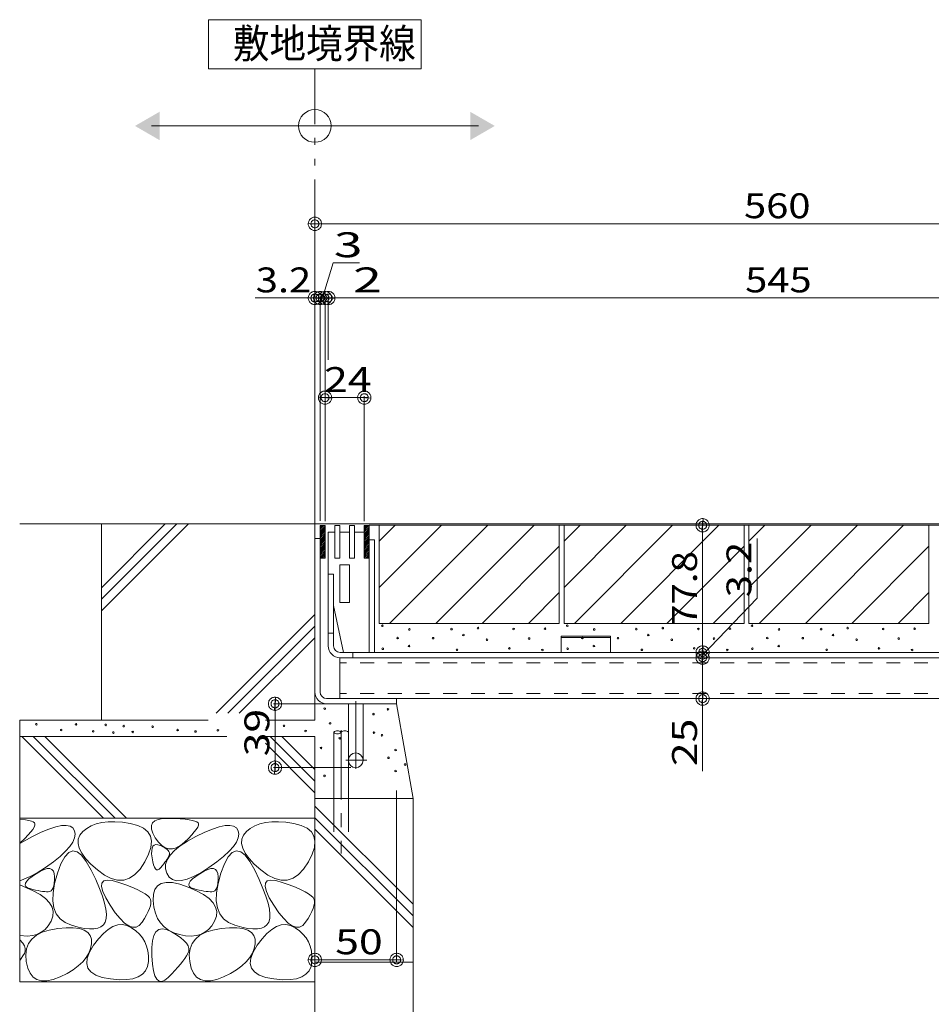
# Model space of a CAD drawing. Units: millimetres. Extents: x -1529 to 1954, y -1407 to 1313.
# Drawn here: x 407 to 964, y -922 to -320 of the extents above; entities that cross this region are included whole.
import ezdxf

# ---------------------------------------------------------------- set-up
doc = ezdxf.new("R2010")
doc.units = ezdxf.units.MM
doc.header["$LTSCALE"] = 10
for name, pattern in [('JWW_CENTER1', [6.773333, 4.233333, -0.846667, 0.846667, -0.846667]), ('JWW_DASHED1', [1.693333, 0.846667, -0.846667]), ('JWW_DASHED3', [3.386667, 2.54, -0.846667]), ('JWW_PHANTOM1', [6.773333, 3.386667, -0.846667, 0.423333, -0.846667, 0.423333, -0.846667])]:
    doc.linetypes.add(name, pattern=pattern)
for name, color, linetype in [('1-6ﾚｲﾔ', 7, 'Continuous'), ('4-0', 7, 'Continuous'), ('4-1', 7, 'Continuous'), ('4-2', 7, 'Continuous'), ('4-6', 7, 'Continuous'), ('4-7', 7, 'Continuous'), ('ハッチ', 7, 'Continuous'), ('躯体', 7, 'Continuous'), ('通り芯', 7, 'Continuous')]:
    doc.layers.add(name, color=color, linetype=linetype)
doc.styles.add('ＭＳ ゴシック', font='txt', dxfattribs={"height": 1})

# ---------------------------------------------------------------- blocks, each defined once
blk = doc.blocks.new('B-B断面図\u3000モルタル@@SfigorgFlag@@4')
at = {"layer": '躯体', "color": 7, "linetype": 'Continuous', "lineweight": 9}
for centre in [(1.516, 0.912), (4.101, 1.104), (0.377, 0.321), (4.933, 0.194)]:
    blk.add_circle(centre, 0.05, dxfattribs=at)
blk = doc.blocks.new('_DotSmall@@SfigorgFlag@@4')
at = {"layer": '1-6ﾚｲﾔ', "color": 7, "linetype": 'Continuous', "lineweight": 9}
for p, q in [((-0.0303, 0.0078), (-0.0314, 0.002)), ((-0.0314, 0.002), (-0.031, -0.0039)), ((0.0187, 0), (-0.0314, 0.002)), ((-0.0314, 0.002), (0.0187, 0)), ((-0.0291, 0.0115), (-0.0303, 0.0078)), ((-0.0274, 0.0151), (-0.0291, 0.0115)), ((-0.0253, 0.0184), (-0.0274, 0.0151)), ((-0.0228, 0.0214), (-0.0253, 0.0184)), ((-0.0199, 0.0241), (-0.0228, 0.0214)), ((-0.0167, 0.0264), (-0.0199, 0.0241)), ((-0.0187, 0), (-0.0186, 0.0023)), ((0.0314, -0.002), (-0.0187, 0)), ((-0.0187, 0), (-0.0187, 0)), ((-0.0186, -0.0023), (-0.0187, 0)), ((-0.0187, 0), (0.0314, -0.002)), ((-0.0186, 0.0023), (-0.0182, 0.0047)), ((-0.0182, 0.0047), (-0.0174, 0.0069)), ((-0.0174, 0.0069), (-0.0164, 0.009)), ((-0.0133, 0.0283), (-0.0167, 0.0264)), ((-0.0164, 0.009), (-0.0152, 0.011)), ((-0.0152, 0.011), (-0.0137, 0.0128)), ((-0.0137, 0.0128), (-0.012, 0.0144)), ((-0.0097, 0.0297), (-0.0133, 0.0283)), ((-0.012, 0.0144), (-0.01, 0.0158)), ((-0.01, 0.0158), (-0.008, 0.017)), ((-0.0059, 0.0307), (-0.0097, 0.0297)), ((-0.008, 0.017), (-0.0058, 0.0178)), ((-0.002, 0.0312), (-0.0059, 0.0307)), ((-0.0058, 0.0178), (-0.0035, 0.0184)), ((-0.0035, 0.0184), (-0.0012, 0.0187)), ((0.002, 0.0312), (-0.002, 0.0312)), ((-0.0012, 0.0187), (0.0012, 0.0187)), ((0.0012, 0.0187), (0.0035, 0.0184)), ((0.0059, 0.0307), (0.002, 0.0312)), ((0.0035, 0.0184), (0.0058, 0.0178)), ((0.0058, 0.0178), (0.008, 0.017)), ((0.0097, 0.0297), (0.0059, 0.0307)), ((0.008, 0.017), (0.01, 0.0158)), ((0.0133, 0.0283), (0.0097, 0.0297)), ((0.01, 0.0158), (0.012, 0.0144)), ((0.012, 0.0144), (0.0137, 0.0128)), ((0.0167, 0.0264), (0.0133, 0.0283)), ((0.0137, 0.0128), (0.0152, 0.011)), ((0.0152, 0.011), (0.0164, 0.009)), ((0.0164, 0.009), (0.0174, 0.0069)), ((0.0199, 0.0241), (0.0167, 0.0264)), ((0.0174, 0.0069), (0.0182, 0.0047)), ((0.0182, 0.0047), (0.0186, 0.0023)), ((0.0186, 0.0023), (0.0187, 0)), ((0.0228, 0.0214), (0.0199, 0.0241)), ((0.0253, 0.0184), (0.0228, 0.0214)), ((0.0274, 0.0151), (0.0253, 0.0184)), ((0.0291, 0.0115), (0.0274, 0.0151)), ((0.0303, 0.0078), (0.0291, 0.0115)), ((0.031, 0.0039), (0.0303, 0.0078)), ((0.0314, -0.002), (0.031, 0.0039)), ((-0.031, -0.0039), (-0.0303, -0.0078)), ((-0.0303, -0.0078), (-0.0291, -0.0115)), ((-0.0291, -0.0115), (-0.0274, -0.0151)), ((-0.0274, -0.0151), (-0.0253, -0.0184)), ((-0.0253, -0.0184), (-0.0228, -0.0214)), ((-0.0228, -0.0214), (-0.0199, -0.0241)), ((-0.0199, -0.0241), (-0.0167, -0.0264)), ((-0.0182, -0.0047), (-0.0186, -0.0023)), ((-0.0174, -0.0069), (-0.0182, -0.0047)), ((-0.0164, -0.009), (-0.0174, -0.0069)), ((-0.0167, -0.0264), (-0.0133, -0.0283)), ((-0.0152, -0.011), (-0.0164, -0.009)), ((-0.0137, -0.0128), (-0.0152, -0.011)), ((-0.012, -0.0144), (-0.0137, -0.0128)), ((-0.0133, -0.0283), (-0.0097, -0.0297)), ((-0.01, -0.0158), (-0.012, -0.0144)), ((-0.008, -0.017), (-0.01, -0.0158)), ((-0.0097, -0.0297), (-0.0059, -0.0307)), ((-0.0058, -0.0178), (-0.008, -0.017)), ((-0.0059, -0.0307), (-0.002, -0.0312)), ((-0.0035, -0.0184), (-0.0058, -0.0178)), ((-0.0012, -0.0187), (-0.0035, -0.0184)), ((-0.002, -0.0312), (0.002, -0.0312)), ((0.0012, -0.0187), (-0.0012, -0.0187)), ((0.0035, -0.0184), (0.0012, -0.0187)), ((0.002, -0.0312), (0.0059, -0.0307)), ((0.0058, -0.0178), (0.0035, -0.0184)), ((0.008, -0.017), (0.0058, -0.0178)), ((0.0059, -0.0307), (0.0097, -0.0297)), ((0.01, -0.0158), (0.008, -0.017)), ((0.0097, -0.0297), (0.0133, -0.0283)), ((0.012, -0.0144), (0.01, -0.0158)), ((0.0137, -0.0128), (0.012, -0.0144)), ((0.0133, -0.0283), (0.0167, -0.0264)), ((0.0152, -0.011), (0.0137, -0.0128)), ((0.0164, -0.009), (0.0152, -0.011)), ((0.0174, -0.0069), (0.0164, -0.009)), ((0.0167, -0.0264), (0.0199, -0.0241)), ((0.0182, -0.0047), (0.0174, -0.0069)), ((0.0186, -0.0023), (0.0182, -0.0047)), ((0.0187, 0), (0.0186, -0.0023)), ((0.0187, 0), (0.0187, 0)), ((0.0199, -0.0241), (0.0228, -0.0214)), ((0.0228, -0.0214), (0.0253, -0.0184)), ((0.0253, -0.0184), (0.0274, -0.0151)), ((0.0274, -0.0151), (0.0291, -0.0115)), ((0.0291, -0.0115), (0.0303, -0.0078)), ((0.0303, -0.0078), (0.0314, -0.002))]:
    blk.add_line(p, q, dxfattribs=at)
blk = doc.blocks.new('モルタル\u3000Ｔ-2@@SfigorgFlag@@4')
at = {"layer": '躯体', "color": 7, "linetype": 'Continuous', "lineweight": 9}
for centre in [(59.924, -72.67), (64.268, -72.375)]:
    blk.add_circle(centre, 0.05, dxfattribs=at)
blk = doc.blocks.new('モルタル止め\u3000B-B断面図@@SfigorgFlag@@4')
at = {"layer": '4-1', "color": 2, "linetype": 'Continuous', "lineweight": 5}
for p, q in [((-1.5, 0), (-1.5, 1)), ((-1.5, 1), (1.5, 1)), ((-1.5, 0.913), (1.5, 0.913)), ((1.5, 0), (1.5, 1))]:
    blk.add_line(p, q, dxfattribs=at)

msp = doc.modelspace()

# ---------------------------------------------------------------- linework, layer by layer
at = {"layer": '4-0', "color": 6, "linetype": 'Continuous', "lineweight": 5}
for p, q in [((598.66, -755.38), (598.66, -795.91)), ((607.66, -755.38), (607.66, -795.91))]:
    msp.add_line(p, q, dxfattribs=at)
at = {"layer": '4-0', "color": 6, "linetype": 'JWW_CENTER1', "lineweight": 5}
msp.add_line((603.16, -754.04), (603.16, -829.42), dxfattribs=at)
at = {"layer": '4-0', "color": 6, "linetype": 'JWW_DASHED3', "lineweight": 5}
for p, q in [((598.66, -795.91), (598.66, -816.26)), ((607.66, -795.91), (607.66, -816.26))]:
    msp.add_line(p, q, dxfattribs=at)
at = {"layer": '4-0', "color": 6, "linetype": 'Continuous', "lineweight": 5}
for centre, start, end in [((600.91, -757.41), 42.07146, 137.92854), ((600.91, -753.35), 222.07146, 317.92854), ((605.41, -757.41), 42.07146, 137.92854)]:
    msp.add_arc(centre, 3.03, start, end, dxfattribs=at)
at = {"layer": '4-1', "color": 2, "linetype": 'Continuous', "lineweight": 5}
for p, q in [((1140.36, -628.74), (620.36, -628.74)), ((620.36, -628.74), (620.36, -706.54)), ((623.56, -637.74), (620.36, -637.74)), ((623.56, -706.54), (623.56, -637.74)), ((595.36, -702.54), (595.36, -658.74)), ((598.56, -658.74), (595.36, -658.74)), ((598.56, -702.54), (598.56, -658.74)), ((598.56, -694.74), (595.36, -694.74)), ((602.56, -706.54), (1133.16, -706.54)), ((1133.16, -709.74), (602.56, -709.74)), ((610.36, -709.74), (610.36, -706.54))]:
    msp.add_line(p, q, dxfattribs=at)
for radius in [7.2, 4]:
    msp.add_arc((602.56, -702.54), radius, 180, 270, dxfattribs=at)
at = {"layer": '4-2', "color": 7, "linetype": 'Continuous', "lineweight": 5}
for p, q in [((587.16, -624.94), (587.16, -443.42)), ((587.16, -444.42), (1147.16, -444.42)), ((591.86, -489.76), (598.26, -468.26)), ((598.26, -468.26), (614.44, -468.26)), ((574.16, -489.76), (550.72, -489.76)), ((1143.96, -489.76), (574.16, -489.76)), ((590.36, -625.94), (590.36, -488.76)), ((593.36, -626.26), (593.36, -488.76)), ((595.36, -527.58), (595.36, -488.76)), ((593.36, -550.7), (617.36, -550.7)), ((617.36, -626.26), (617.36, -549.7)), ((824.25, -706.54), (824.25, -628.74)), ((827.25, -628.74), (825.25, -628.74)), ((857.53, -673.41), (857.53, -636.89)), ((824.25, -708.14), (857.53, -673.41)), ((820.76, -709.74), (825.25, -709.74)), ((821.19, -706.54), (825.25, -706.54)), ((824.25, -709.74), (824.25, -706.54)), ((824.25, -709.74), (824.25, -734.74)), ((827.25, -706.54), (825.25, -706.54)), ((827.25, -709.74), (825.25, -709.74)), ((604.66, -737.94), (561.77, -737.94)), ((562.77, -737.94), (562.77, -776.94)), ((824.25, -734.74), (824.25, -779.18)), ((827.25, -734.74), (825.25, -734.74)), ((609.16, -776.94), (561.77, -776.94)), ((587.16, -783.74), (587.16, -895.54)), ((637.16, -790.94), (637.16, -895.54)), ((647.16, -798.91), (647.16, -996.91)), ((587.16, -894.54), (637.16, -894.54))]:
    msp.add_line(p, q, dxfattribs=at)
at = {"layer": '4-2', "color": 3, "linetype": 'Continuous', "lineweight": 5}
for p, q in [((599.36, -628.94), (602.36, -628.94)), ((599.36, -628.94), (599.36, -648.94)), ((602.36, -628.94), (602.36, -648.94)), ((608.36, -628.94), (611.36, -628.94)), ((608.36, -628.94), (608.36, -648.94)), ((611.36, -628.94), (611.36, -648.94)), ((595.36, -658.74), (595.36, -632.94)), ((595.36, -632.94), (599.36, -632.94)), ((602.36, -632.94), (608.36, -632.94)), ((617.36, -632.94), (611.36, -632.94)), ((617.36, -632.94), (617.36, -648.94)), ((599.36, -648.94), (602.36, -648.94)), ((608.36, -648.94), (611.36, -648.94)), ((620.36, -648.94), (617.36, -648.94)), ((620.36, -648.94), (620.36, -706.54)), ((602.36, -652.94), (602.36, -675.94)), ((608.36, -652.94), (602.36, -652.94)), ((608.36, -675.94), (608.36, -652.94)), ((595.36, -658.74), (598.56, -658.74)), ((598.56, -658.74), (598.56, -677.74)), ((598.56, -677.74), (604.56, -706.54)), ((602.36, -675.94), (608.36, -675.94)), ((604.56, -706.54), (620.36, -706.54))]:
    msp.add_line(p, q, dxfattribs=at)
at = {"layer": '4-6', "color": 6, "linetype": 'Continuous', "lineweight": 5}
for p, q in [((593.36, -628.94), (590.36, -628.94)), ((590.36, -628.94), (590.36, -648.94)), ((590.36, -631.2), (592.62, -628.94)), ((590.36, -630.14), (591.56, -628.94)), ((590.36, -629.08), (590.5, -628.94)), ((590.36, -632.26), (593.36, -629.26)), ((590.36, -633.32), (593.36, -630.32)), ((590.36, -634.38), (593.36, -631.38)), ((593.36, -648.94), (593.36, -628.94)), ((620.36, -628.94), (617.36, -628.94)), ((617.36, -628.94), (617.36, -648.94)), ((617.36, -631.78), (620.2, -628.94)), ((617.36, -630.72), (619.14, -628.94)), ((617.36, -629.65), (618.08, -628.94)), ((617.36, -632.84), (620.36, -629.84)), ((617.36, -633.9), (620.36, -630.9)), ((617.36, -634.96), (620.36, -631.96)), ((620.36, -648.94), (620.36, -628.94)), ((590.36, -635.44), (593.36, -632.44)), ((590.36, -636.5), (593.36, -633.5)), ((590.36, -637.56), (593.36, -634.56)), ((590.36, -638.62), (593.36, -635.62)), ((590.36, -639.68), (593.36, -636.68)), ((590.36, -640.74), (593.36, -637.74)), ((617.36, -636.02), (620.36, -633.02)), ((617.36, -637.08), (620.36, -634.08)), ((617.36, -638.14), (620.36, -635.14)), ((617.36, -639.2), (620.36, -636.2)), ((617.36, -640.26), (620.36, -637.26)), ((590.36, -641.81), (593.36, -638.81)), ((590.36, -642.87), (593.36, -639.87)), ((590.36, -643.93), (593.36, -640.93)), ((590.36, -644.99), (593.36, -641.99)), ((590.36, -646.05), (593.36, -643.05)), ((590.36, -647.11), (593.36, -644.11)), ((617.36, -641.32), (620.36, -638.32)), ((617.36, -642.38), (620.36, -639.38)), ((617.36, -643.44), (620.36, -640.44)), ((617.36, -644.5), (620.36, -641.5)), ((617.36, -645.56), (620.36, -642.56)), ((617.36, -646.63), (620.36, -643.63)), ((590.36, -648.17), (593.36, -645.17)), ((590.36, -648.94), (593.36, -648.94)), ((590.65, -648.94), (593.36, -646.23)), ((591.71, -648.94), (593.36, -647.29)), ((592.77, -648.94), (593.36, -648.35)), ((617.36, -647.69), (620.36, -644.69)), ((617.36, -648.75), (620.36, -645.75)), ((617.36, -648.94), (620.36, -648.94)), ((618.23, -648.94), (620.36, -646.81)), ((619.29, -648.94), (620.36, -647.87)), ((620.35, -648.94), (620.36, -648.93))]:
    msp.add_line(p, q, dxfattribs=at)
at = {"layer": '4-7', "color": 6, "linetype": 'Continuous', "lineweight": 5}
for p, q in [((1131.36, -709.74), (602.36, -709.74)), ((602.36, -709.74), (602.36, -734.74)), ((1131.36, -734.74), (602.36, -734.74))]:
    msp.add_line(p, q, dxfattribs=at)
at = {"layer": '4-7', "color": 6, "linetype": 'JWW_DASHED1', "lineweight": 5}
for p, q in [((1131.36, -712.94), (602.36, -712.94)), ((1131.36, -731.54), (602.36, -731.54))]:
    msp.add_line(p, q, dxfattribs=at)
at = {"layer": 'ハッチ', "color": 4, "linetype": 'Continuous', "lineweight": 5}
for p, q in [((587.16, -627.94), (587.16, -730.74)), ((1147.16, -627.94), (587.16, -627.94)), ((590.36, -636.94), (587.16, -636.94)), ((590.36, -730.74), (590.36, -636.94)), ((594.36, -734.74), (637.16, -734.74)), ((594.36, -737.94), (637.16, -737.94)), ((607.66, -737.94), (607.66, -772.45)), ((616.66, -737.94), (616.66, -772.33)), ((637.16, -734.74), (637.16, -737.94))]:
    msp.add_line(p, q, dxfattribs=at)
at = {"layer": 'ハッチ', "color": 4, "linetype": 'JWW_CENTER1', "lineweight": 5}
for p, q in [((612.16, -736.29), (612.16, -777.73)), ((606.02, -772.44), (619.02, -772.44))]:
    msp.add_line(p, q, dxfattribs=at)
at = {"layer": 'ハッチ', "color": 4, "linetype": 'Continuous', "lineweight": 5}
msp.add_circle((612.16, -772.44), 4.5, dxfattribs=at)
for radius in [7.2, 4]:
    msp.add_arc((594.36, -730.74), radius, 180, 270, dxfattribs=at)
at = {"layer": '躯体', "color": 2, "linetype": 'Continuous', "lineweight": 5}
for p, q in [((587.16, -627.94), (406.66, -627.94)), ((495.66, -627.94), (456.66, -666.94)), ((502.74, -627.94), (456.66, -674.01)), ((509.81, -627.94), (456.66, -681.09)), ((456.66, -747.94), (456.66, -627.94)), ((587.16, -627.94), (587.16, -747.94)), ((626.56, -628.74), (736.56, -628.74)), ((626.56, -628.74), (626.56, -688.74)), ((626.56, -666.77), (664.59, -628.74)), ((626.56, -638.48), (636.3, -628.74)), ((632.87, -688.74), (692.87, -628.74)), ((661.16, -688.74), (721.16, -628.74)), ((736.56, -628.74), (736.56, -688.74)), ((739.56, -628.74), (849.56, -628.74)), ((739.56, -628.74), (739.56, -688.74)), ((739.56, -666.77), (777.59, -628.74)), ((739.56, -638.48), (749.3, -628.74)), ((745.87, -688.74), (805.87, -628.74)), ((774.16, -688.74), (834.16, -628.74)), ((849.56, -628.74), (849.56, -688.74)), ((852.56, -628.74), (962.56, -628.74)), ((852.56, -628.74), (852.56, -688.74)), ((852.56, -666.77), (890.59, -628.74)), ((852.56, -638.48), (862.3, -628.74)), ((858.87, -688.74), (918.87, -628.74)), ((887.16, -688.74), (947.16, -628.74)), ((962.56, -628.74), (962.56, -688.74)), ((736.56, -641.62), (689.44, -688.74)), ((849.56, -641.62), (802.44, -688.74)), ((962.56, -641.62), (915.44, -688.74)), ((736.56, -669.9), (717.73, -688.74)), ((849.56, -669.9), (830.73, -688.74)), ((962.56, -669.9), (943.73, -688.74)), ((587.16, -683.38), (526.79, -743.75)), ((587.16, -690.45), (533.87, -743.75)), ((626.56, -688.74), (736.56, -688.74)), ((739.56, -688.74), (849.56, -688.74)), ((852.56, -688.74), (962.56, -688.74)), ((587.16, -697.52), (540.94, -743.75)), ((647.16, -795.91), (637.16, -737.91)), ((406.66, -747.94), (406.66, -907.94)), ((521.95, -747.94), (406.66, -747.94)), ((587.16, -747.94), (556.87, -747.94)), ((533.27, -757.94), (406.66, -757.94)), ((407.88, -757.94), (457.88, -807.94)), ((414.95, -757.94), (464.95, -807.94)), ((422.03, -757.94), (472.03, -807.94)), ((587.16, -757.94), (556.87, -757.94)), ((559.85, -757.94), (587.16, -785.26)), ((566.92, -757.94), (587.16, -778.19)), ((587.16, -757.94), (587.16, -1138.15)), ((556.87, -762.03), (587.16, -792.33)), ((647.16, -795.91), (587.16, -795.91)), ((587.16, -800.53), (647.16, -860.53)), ((647.16, -895.91), (647.16, -795.91)), ((587.16, -807.94), (406.66, -807.94)), ((406.66, -808.45), (410.19, -808.88)), ((410.19, -808.88), (412.2, -809.24)), ((412.2, -809.24), (413.79, -809.65)), ((413.79, -809.65), (414.95, -810.12)), ((414.95, -810.12), (415.69, -810.64)), ((415.95, -812.21), (415.5, -813.34)), ((415.69, -810.64), (416.01, -811.31)), ((416.01, -811.31), (415.95, -812.21)), ((428.71, -813.14), (432.24, -812.39)), ((432.24, -812.39), (435.15, -812.26)), ((435.15, -812.26), (437.45, -812.74)), ((437.45, -812.74), (439.14, -813.84)), ((450.4, -812.54), (447.65, -814.12)), ((453.5, -811.34), (450.4, -812.54)), ((456.96, -810.53), (453.5, -811.34)), ((460.76, -810.11), (456.96, -810.53)), ((464.92, -810.07), (460.76, -810.11)), ((469.43, -810.41), (464.92, -810.07)), ((474.3, -811.14), (469.43, -810.41)), ((478.85, -812.32), (474.3, -811.14)), ((482.41, -814), (478.85, -812.32)), ((487.21, -812.44), (487.87, -810.76)), ((487.27, -814.53), (487.21, -812.44)), ((487.87, -810.76), (489.27, -809.47)), ((489.27, -809.47), (491.4, -808.59)), ((491.4, -808.59), (494.25, -808.1)), ((494.25, -808.1), (497.83, -808.01)), ((497.83, -808.01), (501.56, -808.14)), ((501.56, -808.14), (504.86, -808.33)), ((504.86, -808.33), (507.74, -808.58)), ((507.74, -808.58), (510.19, -808.88)), ((510.19, -808.88), (512.2, -809.24)), ((512.2, -809.24), (513.79, -809.65)), ((513.79, -809.65), (514.95, -810.12)), ((514.95, -810.12), (515.69, -810.64)), ((515.95, -812.21), (515.5, -813.34)), ((515.69, -810.64), (516.01, -811.31)), ((516.01, -811.31), (515.95, -812.21)), ((528.71, -813.14), (532.24, -812.39)), ((532.24, -812.39), (535.15, -812.26)), ((535.15, -812.26), (537.45, -812.74)), ((537.45, -812.74), (539.14, -813.84)), ((550.4, -812.54), (547.65, -814.12)), ((553.5, -811.34), (550.4, -812.54)), ((556.96, -810.53), (553.5, -811.34)), ((560.76, -810.11), (556.96, -810.53)), ((564.92, -810.07), (560.76, -810.11)), ((569.43, -810.41), (564.92, -810.07)), ((574.3, -811.14), (569.43, -810.41)), ((578.85, -812.32), (574.3, -811.14)), ((582.41, -814), (578.85, -812.32)), ((587.16, -807.6), (647.16, -867.6)), ((411.82, -818.15), (409.82, -820.22)), ((413.43, -816.31), (411.82, -818.15)), ((414.66, -814.71), (413.43, -816.31)), ((414.44, -819.11), (419.81, -816.5)), ((415.5, -813.34), (414.66, -814.71)), ((419.81, -816.5), (424.57, -814.52)), ((424.57, -814.52), (428.71, -813.14)), ((439.14, -813.84), (440.22, -815.56)), ((440.22, -815.56), (440.61, -817.68)), ((440.61, -817.68), (440.26, -820)), ((443.45, -818.34), (442.48, -820.79)), ((445.26, -816.09), (443.45, -818.34)), ((447.65, -814.12), (445.26, -816.09)), ((485, -816.18), (482.41, -814)), ((486.6, -818.86), (485, -816.18)), ((487.22, -822.04), (486.6, -818.86)), ((488.06, -817.01), (487.27, -814.53)), ((489.57, -819.89), (488.06, -817.01)), ((511.82, -818.15), (509.82, -820.22)), ((513.43, -816.31), (511.82, -818.15)), ((514.66, -814.71), (513.43, -816.31)), ((514.44, -819.11), (519.81, -816.5)), ((515.5, -813.34), (514.66, -814.71)), ((519.81, -816.5), (524.57, -814.52)), ((524.57, -814.52), (528.71, -813.14)), ((539.14, -813.84), (540.22, -815.56)), ((540.22, -815.56), (540.61, -817.68)), ((540.61, -817.68), (540.26, -820)), ((543.45, -818.34), (542.48, -820.79)), ((545.26, -816.09), (543.45, -818.34)), ((547.65, -814.12), (545.26, -816.09)), ((585, -816.18), (582.41, -814)), ((586.6, -818.86), (585, -816.18)), ((587.22, -822.04), (586.6, -818.86)), ((587.16, -814.67), (647.16, -874.67)), ((406.66, -823.41), (414.44, -819.11)), ((409.82, -820.22), (406.66, -823.26)), ((439.15, -822.52), (437.3, -825.23)), ((440.26, -820), (439.15, -822.52)), ((442.48, -820.79), (442.34, -823.44)), ((442.34, -823.44), (443.04, -826.28)), ((486.85, -825.73), (487.22, -822.04)), ((488.15, -825.05), (488.93, -824.32)), ((488.93, -824.32), (489.95, -824.01)), ((491.5, -822.62), (489.57, -819.89)), ((489.95, -824.01), (491.22, -824.12)), ((491.22, -824.12), (492.74, -824.65)), ((493.51, -824.67), (491.5, -822.62)), ((492.74, -824.65), (494.26, -825.39)), ((495.61, -826.03), (493.51, -824.67)), ((501.29, -827.74), (504.81, -824.89)), ((504.89, -824.6), (502.44, -825.98)), ((504.81, -824.89), (509.2, -822.01)), ((507.43, -822.52), (504.89, -824.6)), ((509.82, -820.22), (507.43, -822.52)), ((509.2, -822.01), (514.44, -819.11)), ((539.15, -822.52), (537.3, -825.23)), ((540.26, -820), (539.15, -822.52)), ((542.48, -820.79), (542.34, -823.44)), ((542.34, -823.44), (543.04, -826.28)), ((586.85, -825.73), (587.22, -822.04)), ((434.7, -828.14), (431.35, -831.24)), ((436.64, -828.95), (434.22, -831.58)), ((437.3, -825.23), (434.7, -828.14)), ((439.17, -827.91), (436.64, -828.95)), ((441.8, -828.46), (439.17, -827.91)), ((444.54, -830.6), (441.8, -828.46)), ((443.04, -826.28), (444.56, -829.31)), ((447.39, -834.32), (444.54, -830.6)), ((444.56, -829.31), (446.92, -832.53)), ((483.18, -834.61), (485.51, -829.92)), ((485.51, -829.92), (486.85, -825.73)), ((487.35, -829.77), (487.37, -827.78)), ((487.58, -832.18), (487.35, -829.77)), ((487.37, -827.78), (487.63, -826.21)), ((487.63, -826.21), (488.15, -825.05)), ((494.26, -825.39), (495.54, -826.13)), ((495.54, -826.13), (496.58, -826.87)), ((497.8, -826.7), (495.61, -826.03)), ((496.58, -826.87), (497.37, -827.61)), ((496.84, -833.35), (498.64, -830.56)), ((497.37, -827.61), (497.91, -828.35)), ((498.07, -830.56), (497.72, -831.32)), ((500.08, -826.69), (497.8, -826.7)), ((497.91, -828.35), (498.21, -829.08)), ((498.26, -829.82), (498.07, -830.56)), ((498.21, -829.08), (498.26, -829.82)), ((498.64, -830.56), (501.29, -827.74)), ((502.44, -825.98), (500.08, -826.69)), ((534.7, -828.14), (531.35, -831.24)), ((536.64, -828.95), (534.22, -831.58)), ((537.3, -825.23), (534.7, -828.14)), ((539.17, -827.91), (536.64, -828.95)), ((541.8, -828.46), (539.17, -827.91)), ((544.54, -830.6), (541.8, -828.46)), ((543.04, -826.28), (544.56, -829.31)), ((547.39, -834.32), (544.54, -830.6)), ((544.56, -829.31), (546.92, -832.53)), ((583.18, -834.61), (585.51, -829.92)), ((585.51, -829.92), (586.85, -825.73)), ((427.25, -834.53), (422.41, -838.02)), ((431.35, -831.24), (427.25, -834.53)), ((431.91, -835.8), (429.71, -841.61)), ((434.22, -831.58), (431.91, -835.8)), ((446.92, -832.53), (450.11, -835.95)), ((450.35, -839.64), (447.39, -834.32)), ((450.11, -835.95), (454.14, -839.56)), ((480.26, -839.02), (483.18, -834.61)), ((487.97, -834.56), (487.58, -832.18)), ((488.45, -836.48), (487.97, -834.56)), ((489, -837.92), (488.45, -836.48)), ((493.85, -836.96), (492.91, -838.08)), ((494.7, -835.89), (493.85, -836.96)), ((495.47, -834.87), (494.7, -835.89)), ((496.15, -833.91), (495.47, -834.87)), ((495.84, -838.86), (495.91, -836.12)), ((495.91, -836.12), (496.84, -833.35)), ((496.76, -832.99), (496.15, -833.91)), ((497.28, -832.13), (496.76, -832.99)), ((497.72, -831.32), (497.28, -832.13)), ((527.25, -834.53), (522.41, -838.02)), ((531.35, -831.24), (527.25, -834.53)), ((531.91, -835.8), (529.71, -841.61)), ((534.22, -831.58), (531.91, -835.8)), ((546.92, -832.53), (550.11, -835.95)), ((550.35, -839.64), (547.39, -834.32)), ((550.11, -835.95), (554.14, -839.56)), ((580.26, -839.02), (583.18, -834.61)), ((417.44, -841.22), (412.97, -843.63)), ((414.27, -843.52), (416.76, -841.82)), ((416.76, -841.82), (419.37, -840.28)), ((422.41, -838.02), (417.44, -841.22)), ((419.37, -840.28), (421.63, -839.25)), ((421.63, -839.25), (423.56, -838.73)), ((423.56, -838.73), (425.13, -838.71)), ((425.13, -838.71), (426.37, -839.19)), ((426.37, -839.19), (427.26, -840.19)), ((427.26, -840.19), (427.81, -841.68)), ((427.81, -841.68), (428.01, -843.69)), ((429.71, -841.61), (427.97, -847.88)), ((453.12, -845.48), (450.35, -839.64)), ((454.14, -839.56), (458.48, -842.73)), ((458.48, -842.73), (462.61, -844.81)), ((473.81, -844.58), (477.13, -842.34)), ((477.13, -842.34), (480.26, -839.02)), ((489.63, -838.89), (489, -837.92)), ((490.33, -839.4), (489.63, -838.89)), ((491.11, -839.43), (490.33, -839.4)), ((491.97, -838.99), (491.11, -839.43)), ((492.91, -838.08), (491.97, -838.99)), ((496.63, -841.57), (495.84, -838.86)), ((498.11, -843.88), (496.63, -841.57)), ((517.44, -841.22), (512.97, -843.63)), ((514.27, -843.52), (516.76, -841.82)), ((516.76, -841.82), (519.37, -840.28)), ((522.41, -838.02), (517.44, -841.22)), ((519.37, -840.28), (521.63, -839.25)), ((521.63, -839.25), (523.56, -838.73)), ((523.56, -838.73), (525.13, -838.71)), ((525.13, -838.71), (526.37, -839.19)), ((526.37, -839.19), (527.26, -840.19)), ((527.26, -840.19), (527.81, -841.68)), ((527.81, -841.68), (528.01, -843.69)), ((529.71, -841.61), (527.97, -847.88)), ((553.12, -845.48), (550.35, -839.64)), ((554.14, -839.56), (558.48, -842.73)), ((558.48, -842.73), (562.61, -844.81)), ((573.81, -844.58), (577.13, -842.34)), ((577.13, -842.34), (580.26, -839.02)), ((412.97, -843.63), (406.66, -846.2)), ((406.66, -848.73), (414.87, -852.31)), ((410.04, -848.75), (410.23, -847.68)), ((410.41, -849.65), (410.04, -848.75)), ((410.23, -847.68), (411, -846.46)), ((411, -846.46), (412.35, -845.07)), ((412.35, -845.07), (414.27, -843.52)), ((427.97, -847.88), (427.03, -853.49)), ((427.82, -847.65), (427.53, -849.21)), ((427.98, -845.81), (427.82, -847.65)), ((428.01, -843.69), (427.98, -845.81)), ((455.41, -850.79), (453.12, -845.48)), ((456.73, -849.76), (456.89, -847.6)), ((456.89, -847.6), (458.03, -846.27)), ((458.03, -846.27), (460.13, -845.76)), ((460.13, -845.76), (463.2, -846.07)), ((462.61, -844.81), (466.55, -845.82)), ((463.2, -846.07), (467.23, -847.19)), ((466.55, -845.82), (470.28, -845.74)), ((467.23, -847.19), (471.49, -848.7)), ((470.28, -845.74), (473.81, -844.58)), ((471.49, -848.7), (475.22, -850.15)), ((490.91, -849.18), (493.22, -847.76)), ((493.22, -847.76), (496.26, -847.13)), ((496.26, -847.13), (500.03, -847.31)), ((500.08, -845.4), (498.11, -843.88)), ((500.03, -847.31), (504.52, -848.29)), ((502.55, -846.14), (500.08, -845.4)), ((505.52, -846.09), (502.55, -846.14)), ((504.52, -848.29), (509.74, -850.07)), ((509, -845.25), (505.52, -846.09)), ((512.97, -843.63), (509, -845.25)), ((510.04, -848.75), (510.23, -847.68)), ((510.41, -849.65), (510.04, -848.75)), ((510.23, -847.68), (511, -846.46)), ((511, -846.46), (512.35, -845.07)), ((512.35, -845.07), (514.27, -843.52)), ((527.97, -847.88), (527.03, -853.49)), ((527.82, -847.65), (527.53, -849.21)), ((527.98, -845.81), (527.82, -847.65)), ((528.01, -843.69), (527.98, -845.81)), ((555.41, -850.79), (553.12, -845.48)), ((556.73, -849.76), (556.89, -847.6)), ((556.89, -847.6), (558.03, -846.27)), ((558.03, -846.27), (560.13, -845.76)), ((560.13, -845.76), (563.2, -846.07)), ((562.61, -844.81), (566.55, -845.82)), ((563.2, -846.07), (567.23, -847.19)), ((566.55, -845.82), (570.28, -845.74)), ((567.23, -847.19), (571.49, -848.7)), ((570.28, -845.74), (573.81, -844.58)), ((571.49, -848.7), (575.22, -850.15)), ((411.37, -850.39), (410.41, -849.65)), ((412.89, -850.98), (411.37, -850.39)), ((414.65, -851.44), (412.89, -850.98)), ((416.31, -851.84), (414.65, -851.44)), ((414.87, -852.31), (419.11, -854.65)), ((417.87, -852.18), (416.31, -851.84)), ((419.33, -852.45), (417.87, -852.18)), ((419.11, -854.65), (422.46, -857.09)), ((420.68, -852.65), (419.33, -852.45)), ((421.94, -852.78), (420.68, -852.65)), ((423.09, -852.85), (421.94, -852.78)), ((424.14, -852.85), (423.09, -852.85)), ((425.08, -852.68), (424.14, -852.85)), ((425.88, -852.23), (425.08, -852.68)), ((426.56, -851.5), (425.88, -852.23)), ((427.11, -850.49), (426.56, -851.5)), ((427.03, -853.49), (426.89, -858.45)), ((427.53, -849.21), (427.11, -850.49)), ((457.21, -855.56), (455.41, -850.79)), ((457.53, -852.73), (456.73, -849.76)), ((459.29, -856.52), (457.53, -852.73)), ((475.22, -850.15), (478.44, -851.54)), ((478.44, -851.54), (481.13, -852.86)), ((481.13, -852.86), (483.3, -854.13)), ((483.3, -854.13), (484.95, -855.34)), ((488.33, -858.28), (488.46, -854.44)), ((488.46, -854.44), (489.32, -851.41)), ((489.32, -851.41), (490.91, -849.18)), ((509.74, -850.07), (514.87, -852.31)), ((511.37, -850.39), (510.41, -849.65)), ((512.89, -850.98), (511.37, -850.39)), ((514.65, -851.44), (512.89, -850.98)), ((516.31, -851.84), (514.65, -851.44)), ((514.87, -852.31), (519.11, -854.65)), ((517.87, -852.18), (516.31, -851.84)), ((519.33, -852.45), (517.87, -852.18)), ((519.11, -854.65), (522.46, -857.09)), ((520.68, -852.65), (519.33, -852.45)), ((521.94, -852.78), (520.68, -852.65)), ((523.09, -852.85), (521.94, -852.78)), ((524.14, -852.85), (523.09, -852.85)), ((525.08, -852.68), (524.14, -852.85)), ((525.88, -852.23), (525.08, -852.68)), ((526.56, -851.5), (525.88, -852.23)), ((527.11, -850.49), (526.56, -851.5)), ((527.03, -853.49), (526.89, -858.45)), ((527.53, -849.21), (527.11, -850.49)), ((557.21, -855.56), (555.41, -850.79)), ((557.53, -852.73), (556.73, -849.76)), ((559.29, -856.52), (557.53, -852.73)), ((575.22, -850.15), (578.44, -851.54)), ((578.44, -851.54), (581.13, -852.86)), ((581.13, -852.86), (583.3, -854.13)), ((583.3, -854.13), (584.95, -855.34)), ((422.46, -857.09), (424.92, -859.64)), ((424.92, -859.64), (426.48, -862.28)), ((426.89, -858.45), (427.56, -862.75)), ((458.52, -859.8), (457.21, -855.56)), ((459.36, -863.5), (458.52, -859.8)), ((462.03, -861.13), (459.29, -856.52)), ((484.95, -855.34), (486.08, -856.48)), ((486.08, -856.48), (486.69, -857.57)), ((486.88, -860.03), (486.61, -861.52)), ((486.69, -857.57), (486.91, -858.72)), ((486.91, -858.72), (486.88, -860.03)), ((488.78, -862.31), (488.33, -858.28)), ((522.46, -857.09), (524.92, -859.64)), ((524.92, -859.64), (526.48, -862.28)), ((526.89, -858.45), (527.56, -862.75)), ((558.52, -859.8), (557.21, -855.56)), ((559.36, -863.5), (558.52, -859.8)), ((562.03, -861.13), (559.29, -856.52)), ((584.95, -855.34), (586.08, -856.48)), ((586.08, -856.48), (586.69, -857.57)), ((586.88, -860.03), (586.61, -861.52)), ((586.69, -857.57), (586.91, -858.72)), ((586.91, -858.72), (586.88, -860.03)), ((426.48, -862.28), (427.15, -865.04)), ((427.15, -865.04), (426.93, -867.89)), ((427.56, -862.75), (429.04, -866.39)), ((429.04, -866.39), (431.32, -869.38)), ((459.7, -866.67), (459.36, -863.5)), ((459.57, -869.31), (459.7, -866.67)), ((465.14, -865.69), (462.03, -861.13)), ((468.07, -869.31), (465.14, -865.69)), ((484.28, -867), (483.01, -869.17)), ((485.31, -865), (484.28, -867)), ((486.08, -863.17), (485.31, -865)), ((486.61, -861.52), (486.08, -863.17)), ((489.68, -865.93), (488.78, -862.31)), ((491.02, -869.14), (489.68, -865.93)), ((526.48, -862.28), (527.15, -865.04)), ((527.15, -865.04), (526.93, -867.89)), ((527.56, -862.75), (529.04, -866.39)), ((529.04, -866.39), (531.32, -869.38)), ((559.7, -866.67), (559.36, -863.5)), ((559.57, -869.31), (559.7, -866.67)), ((565.14, -865.69), (562.03, -861.13)), ((568.07, -869.31), (565.14, -865.69)), ((584.28, -867), (583.01, -869.17)), ((585.31, -865), (584.28, -867)), ((586.08, -863.17), (585.31, -865)), ((586.61, -861.52), (586.08, -863.17)), ((425.82, -870.86), (424.12, -873.62)), ((426.93, -867.89), (425.82, -870.86)), ((431.32, -869.38), (434.41, -871.71)), ((434.41, -871.71), (438.3, -873.38)), ((456.36, -874.29), (457.87, -873.05)), ((457.87, -873.05), (458.94, -871.41)), ((458.94, -871.41), (459.57, -869.31)), ((466.58, -873.18), (469.44, -872.98)), ((470.79, -872.01), (468.07, -869.31)), ((469.44, -872.98), (472.27, -873.55)), ((473.32, -873.77), (470.79, -872.01)), ((481.48, -871.51), (479.74, -873.47)), ((483.01, -869.17), (481.48, -871.51)), ((492.8, -871.95), (491.02, -869.14)), ((495.04, -874.34), (492.8, -871.95)), ((525.82, -870.86), (524.12, -873.62)), ((526.93, -867.89), (525.82, -870.86)), ((531.32, -869.38), (534.41, -871.71)), ((534.41, -871.71), (538.3, -873.38)), ((556.36, -874.29), (557.87, -873.05)), ((557.87, -873.05), (558.94, -871.41)), ((558.94, -871.41), (559.57, -869.31)), ((566.58, -873.18), (569.44, -872.98)), ((570.79, -872.01), (568.07, -869.31)), ((569.44, -872.98), (572.27, -873.55)), ((573.32, -873.77), (570.79, -872.01)), ((581.48, -871.51), (579.74, -873.47)), ((583.01, -869.17), (581.48, -871.51)), ((417.34, -878.93), (414.53, -879.71)), ((416.87, -879.51), (420.44, -877.68)), ((419.88, -877.66), (417.34, -878.93)), ((422.14, -875.89), (419.88, -877.66)), ((420.44, -877.68), (424.78, -876.31)), ((424.12, -873.62), (422.14, -875.89)), ((424.78, -876.31), (429.9, -875.39)), ((429.9, -875.39), (435.04, -874.94)), ((435.04, -874.94), (439.45, -874.95)), ((438.3, -873.38), (442.39, -874.53)), ((439.45, -874.95), (443.13, -875.42)), ((442.39, -874.53), (446.04, -875.28)), ((443.13, -875.42), (446.09, -876.35)), ((446.04, -875.28), (449.26, -875.63)), ((446.09, -876.35), (448.31, -877.74)), ((448.31, -877.74), (449.81, -879.6)), ((449.26, -875.63), (452.06, -875.58)), ((452.06, -875.58), (454.42, -875.13)), ((454.42, -875.13), (456.36, -874.29)), ((454.88, -881.62), (457.85, -878.36)), ((457.85, -878.36), (460.79, -875.87)), ((460.79, -875.87), (463.7, -874.14)), ((463.7, -874.14), (466.58, -873.18)), ((472.27, -873.55), (475.06, -874.89)), ((475.66, -874.6), (473.32, -873.77)), ((475.06, -874.89), (477.66, -876.71)), ((477.79, -874.5), (475.66, -874.6)), ((477.66, -876.71), (479.88, -878.75)), ((479.74, -873.47), (477.79, -874.5)), ((479.88, -878.75), (481.73, -880.99)), ((488.66, -879.68), (489.95, -877.38)), ((489.95, -877.38), (491.68, -876.01)), ((491.68, -876.01), (493.86, -875.55)), ((493.86, -875.55), (496.47, -876.01)), ((497.72, -876.32), (495.04, -874.34)), ((496.47, -876.01), (499.54, -877.38)), ((500.84, -877.9), (497.72, -876.32)), ((499.54, -877.38), (502.57, -879.2)), ((504.41, -879.06), (500.84, -877.9)), ((508.06, -879.77), (504.41, -879.06)), ((517.34, -878.93), (514.53, -879.71)), ((516.87, -879.51), (520.44, -877.68)), ((519.88, -877.66), (517.34, -878.93)), ((522.14, -875.89), (519.88, -877.66)), ((520.44, -877.68), (524.78, -876.31)), ((524.12, -873.62), (522.14, -875.89)), ((524.78, -876.31), (529.9, -875.39)), ((529.9, -875.39), (535.04, -874.94)), ((535.04, -874.94), (539.45, -874.95)), ((538.3, -873.38), (542.39, -874.53)), ((539.45, -874.95), (543.13, -875.42)), ((542.39, -874.53), (546.04, -875.28)), ((543.13, -875.42), (546.09, -876.35)), ((546.04, -875.28), (549.26, -875.63)), ((546.09, -876.35), (548.31, -877.74)), ((548.31, -877.74), (549.81, -879.6)), ((549.26, -875.63), (552.06, -875.58)), ((552.06, -875.58), (554.42, -875.13)), ((554.42, -875.13), (556.36, -874.29)), ((554.88, -881.62), (557.85, -878.36)), ((557.85, -878.36), (560.79, -875.87)), ((560.79, -875.87), (563.7, -874.14)), ((563.7, -874.14), (566.58, -873.18)), ((572.27, -873.55), (575.06, -874.89)), ((575.66, -874.6), (573.32, -873.77)), ((575.06, -874.89), (577.66, -876.71)), ((577.79, -874.5), (575.66, -874.6)), ((577.66, -876.71), (579.88, -878.75)), ((579.74, -873.47), (577.79, -874.5)), ((579.88, -878.75), (581.73, -880.99)), ((411.43, -879.99), (406.66, -879.69)), ((406.66, -882.2), (408.6, -884.36)), ((408.6, -884.36), (409.6, -885.99)), ((410.81, -887.77), (412.06, -884.56)), ((414.53, -879.71), (411.43, -879.99)), ((412.06, -884.56), (414.08, -881.8)), ((414.08, -881.8), (416.87, -879.51)), ((449.81, -879.6), (450.58, -881.92)), ((450.62, -884.69), (450.04, -887.64)), ((450.58, -881.92), (450.62, -884.69)), ((451.88, -885.64), (454.88, -881.62)), ((481.73, -880.99), (483.2, -883.46)), ((483.2, -883.46), (484.3, -886.13)), ((487.42, -887.02), (487.82, -882.89)), ((487.82, -882.89), (488.66, -879.68)), ((502.57, -879.2), (505.09, -880.96)), ((505.09, -880.96), (507.1, -882.68)), ((507.1, -882.68), (508.6, -884.36)), ((511.43, -879.99), (508.06, -879.77)), ((508.6, -884.36), (509.6, -885.99)), ((510.81, -887.77), (512.06, -884.56)), ((514.53, -879.71), (511.43, -879.99)), ((512.06, -884.56), (514.08, -881.8)), ((514.08, -881.8), (516.87, -879.51)), ((549.81, -879.6), (550.58, -881.92)), ((550.62, -884.69), (550.04, -887.64)), ((550.58, -881.92), (550.62, -884.69)), ((551.88, -885.64), (554.88, -881.62)), ((581.73, -880.99), (583.2, -883.46)), ((583.2, -883.46), (584.3, -886.13)), ((409.53, -890.6), (408.66, -892.12)), ((410.06, -889.11), (409.53, -890.6)), ((409.6, -885.99), (410.09, -887.57)), ((410.09, -887.57), (410.06, -889.11)), ((410.34, -891.44), (410.81, -887.77)), ((448.94, -890.47), (447.31, -893.18)), ((448, -893.53), (449.41, -889.81)), ((450.04, -887.64), (448.94, -890.47)), ((449.41, -889.81), (451.88, -885.64)), ((484.3, -886.13), (485.02, -889.02)), ((485.02, -889.02), (485.36, -892.12)), ((487.46, -892.06), (487.42, -887.02)), ((509.53, -890.6), (508.66, -892.12)), ((510.06, -889.11), (509.53, -890.6)), ((509.6, -885.99), (510.09, -887.57)), ((510.09, -887.57), (510.06, -889.11)), ((510.34, -891.44), (510.81, -887.77)), ((548.94, -890.47), (547.31, -893.18)), ((548, -893.53), (549.41, -889.81)), ((550.04, -887.64), (548.94, -890.47)), ((549.41, -889.81), (551.88, -885.64)), ((584.3, -886.13), (585.02, -889.02)), ((585.02, -889.02), (585.36, -892.12)), ((407.6, -893.73), (406.66, -895.01)), ((408.66, -892.12), (407.6, -893.73)), ((410.65, -895.57), (410.34, -891.44)), ((411.57, -899.52), (410.65, -895.57)), ((445.17, -895.76), (442.5, -898.22)), ((447.31, -893.18), (445.17, -895.76)), ((447.68, -896.79), (448, -893.53)), ((448.42, -899.58), (447.68, -896.79)), ((485.34, -895.43), (484.79, -898.59)), ((485.36, -892.12), (485.34, -895.43)), ((487.85, -897.08), (487.46, -892.06)), ((488.48, -901.14), (487.85, -897.08)), ((506.36, -895.42), (504.94, -897.21)), ((507.6, -893.73), (506.36, -895.42)), ((508.66, -892.12), (507.6, -893.73)), ((510.65, -895.57), (510.34, -891.44)), ((511.57, -899.52), (510.65, -895.57)), ((545.17, -895.76), (542.5, -898.22)), ((547.31, -893.18), (545.17, -895.76)), ((547.68, -896.79), (548, -893.53)), ((548.42, -899.58), (547.68, -896.79)), ((585.34, -895.43), (584.79, -898.59)), ((585.36, -892.12), (585.34, -895.43)), ((587.16, -895.91), (647.16, -895.91)), ((647.16, -895.91), (647.16, -1138.15)), ((412.98, -902.68), (411.57, -899.52)), ((414.85, -905.05), (412.98, -902.68)), ((435.6, -902.77), (431.37, -904.87)), ((439.31, -900.56), (435.6, -902.77)), ((442.5, -898.22), (439.31, -900.56)), ((450.25, -901.92), (448.42, -899.58)), ((453.14, -903.8), (450.25, -901.92)), ((483.56, -901.23), (481.67, -903.36)), ((484.79, -898.59), (483.56, -901.23)), ((489.36, -904.24), (488.48, -901.14)), ((499.6, -903.13), (497.46, -905.28)), ((501.56, -901.06), (499.6, -903.13)), ((503.34, -899.09), (501.56, -901.06)), ((504.94, -897.21), (503.34, -899.09)), ((512.98, -902.68), (511.57, -899.52)), ((514.85, -905.05), (512.98, -902.68)), ((535.6, -902.77), (531.37, -904.87)), ((539.31, -900.56), (535.6, -902.77)), ((542.5, -898.22), (539.31, -900.56)), ((550.25, -901.92), (548.42, -899.58)), ((553.14, -903.8), (550.25, -901.92)), ((583.56, -901.23), (581.67, -903.36)), ((584.79, -898.59), (583.56, -901.23)), ((587.16, -907.94), (406.66, -907.94)), ((417.21, -906.61), (414.85, -905.05)), ((420.04, -907.37), (417.21, -906.61)), ((423.34, -907.34), (420.04, -907.37)), ((427.12, -906.5), (423.34, -907.34)), ((431.37, -904.87), (427.12, -906.5)), ((457.11, -905.22), (453.14, -903.8)), ((462.15, -906.18), (457.11, -905.22)), ((467.4, -906.66), (462.15, -906.18)), ((471.97, -906.61), (467.4, -906.66)), ((475.87, -906.04), (471.97, -906.61)), ((479.11, -904.96), (475.87, -906.04)), ((481.67, -903.36), (479.11, -904.96)), ((490.49, -906.37), (489.36, -904.24)), ((491.86, -907.54), (490.49, -906.37)), ((493.48, -907.75), (491.86, -907.54)), ((495.35, -907), (493.48, -907.75)), ((497.46, -905.28), (495.35, -907)), ((517.21, -906.61), (514.85, -905.05)), ((520.04, -907.37), (517.21, -906.61)), ((523.34, -907.34), (520.04, -907.37)), ((527.12, -906.5), (523.34, -907.34)), ((531.37, -904.87), (527.12, -906.5)), ((557.11, -905.22), (553.14, -903.8)), ((562.15, -906.18), (557.11, -905.22)), ((567.4, -906.66), (562.15, -906.18)), ((571.97, -906.61), (567.4, -906.66)), ((575.87, -906.04), (571.97, -906.61)), ((579.11, -904.96), (575.87, -906.04)), ((581.67, -903.36), (579.11, -904.96))]:
    msp.add_line(p, q, dxfattribs=at)
at = {"layer": '躯体', "color": 7, "linetype": 'Continuous', "lineweight": 5}
for centre in [(628.43, -690.17), (644.96, -692.45), (670.7, -692.27), (686.91, -691.63), (708.63, -692.14), (727.89, -692.02), (741.43, -690.17), (757.96, -692.45), (783.7, -692.27), (799.91, -691.63), (821.63, -692.14), (840.89, -692.02), (854.43, -690.17), (870.96, -692.45), (896.7, -692.27), (912.91, -691.63), (934.63, -692.14), (953.89, -692.02), (593.23, -740.89), (622.99, -744.24), (631.85, -741.28), (416.84, -750.42), (441.13, -750.54), (459.24, -750.81), (470.24, -751.6), (487.93, -751.99), (568.28, -751.4), (596.48, -749.92), (432.02, -753.95), (451.58, -754.8), (463.96, -755.53), (475.74, -755.14), (503.25, -753.96), (514.18, -754.87), (527.84, -754.14), (557.28, -753.76), (581.44, -754.55), (623.27, -755.58), (632.17, -770.95), (642.33, -775.08)]:
    msp.add_circle(centre, 0.5, dxfattribs=at)
at = {"layer": '躯体', "color": 7, "linetype": 'Continuous', "lineweight": 9}
for centre in [(637.72, -697.73), (659.47, -697.79), (677.99, -695.89), (692.38, -698.77), (718.15, -698.02), (750.72, -697.73), (772.47, -697.79), (790.99, -695.89), (805.38, -698.77), (831.15, -698.02), (863.72, -697.73), (885.47, -697.79), (903.99, -695.89), (918.38, -698.77), (944.15, -698.02), (628.68, -704.29), (644.74, -702.62), (674.08, -704.92), (706.07, -704.06), (726.32, -704.98), (741.68, -704.29), (757.74, -702.62), (787.08, -704.92), (819.07, -704.06), (839.32, -704.98), (854.68, -704.29), (870.74, -702.62), (900.08, -704.92), (932.07, -704.06), (952.32, -704.98)]:
    msp.add_circle(centre, 0.5, dxfattribs=at)
at = {"layer": '通り芯', "color": 7, "linetype": 'Continuous', "lineweight": 5}
for p, q in [((652.16, -319.56), (522.16, -319.56)), ((522.16, -319.56), (522.16, -349.56)), ((652.16, -349.56), (652.16, -319.56)), ((522.16, -349.56), (652.16, -349.56)), ((487.16, -384.54), (687.16, -384.54))]:
    msp.add_line(p, q, dxfattribs=at)
at = {"layer": '通り芯', "color": 2, "linetype": 'JWW_PHANTOM1', "lineweight": 5}
msp.add_line((587.16, -349.56), (587.16, -627.94), dxfattribs=at)
at = {"layer": '通り芯', "color": 7, "linetype": 'Continuous', "lineweight": 5}
msp.add_circle((587.16, -384.54), 10, dxfattribs=at)
for points in [[(492.16, -375.88), (492.16, -375.88), (492.16, -393.2), (477.16, -384.54)], [(682.16, -375.88), (682.16, -375.88), (682.16, -393.2), (697.16, -384.54)]]:
    msp.add_solid(points, dxfattribs=at)

# ---------------------------------------------------------------- block references
at = {"layer": '4-2', "color": 7, "linetype": 'Continuous', "lineweight": 5, "xscale": 130, "yscale": 130}
for p, rotation in [((587.16, -444.42), 180), ((590.36, -489.76), 180), ((593.36, -489.76), 180), ((595.36, -489.76), 180), ((593.36, -550.7), 180), ((824.25, -628.74), 90), ((824.25, -706.54), 270), ((824.25, -706.54), 270), ((824.25, -709.74), 90), ((824.25, -709.74), 90), ((562.77, -737.94), 90), ((824.25, -734.74), 270), ((562.77, -776.94), 270), ((587.16, -894.54), 180)]:
    msp.add_blockref('_DotSmall@@SfigorgFlag@@4', p, dxfattribs=dict(at, rotation=rotation))
at = {"layer": '4-2', "color": 7, "linetype": 'Continuous', "lineweight": 5}
for name, p, xscale, yscale in [('_DotSmall@@SfigorgFlag@@4', (587.16, -489.76), 130, 130), ('_DotSmall@@SfigorgFlag@@4', (590.36, -489.76), 130, 130), ('_DotSmall@@SfigorgFlag@@4', (593.36, -489.76), 130, 130), ('_DotSmall@@SfigorgFlag@@4', (617.36, -550.7), 130, 130), ('モルタル止め\u3000B-B断面図@@SfigorgFlag@@4', (752.81, -706.54), 10, 10), ('B-B断面図\u3000モルタル@@SfigorgFlag@@4', (587.16, -768.17), 10, 10), ('モルタル\u3000Ｔ-2@@SfigorgFlag@@4', (-6.19, -55.31), 10, 10), ('_DotSmall@@SfigorgFlag@@4', (637.16, -894.54), 130, 130)]:
    msp.add_blockref(name, p, dxfattribs=dict(at, xscale=xscale, yscale=yscale))

# ---------------------------------------------------------------- texts
at = {"layer": '4-2', "color": 2, "linetype": 'Continuous', "lineweight": 5, "style": 'ＭＳ ゴシック'}
for s, width, p in [('560', 1.175, (849.54, -440.98)), ('3', 1.52, (598.74, -464.82)), ('3.2', 1.175, (551, -486.32)), ('2', 1.52, (610.51, -486.32)), ('545', 1.175, (850.24, -486.32)), ('24', 1.26, (592.75, -547.27)), ('50', 1.26, (599.55, -891.1))]:
    msp.add_text(s, height=15.24, dxfattribs=dict(at, width=width)).set_placement(p)
for s, height, width, p in [('3.2', 15.24, 1.175, (854.09, -672.78)), ('77.8', 15.26, 1.13, (820.81, -690.27)), ('39', 15.24, 1.26, (559.33, -770.06)), ('25', 15.24, 1.26, (820.81, -776.08))]:
    msp.add_text(s, height=height, rotation=90, dxfattribs=dict(at, width=width)).set_placement(p)
at = {"layer": '通り芯', "color": 2, "linetype": 'Continuous', "lineweight": 5, "style": 'ＭＳ ゴシック', "width": 0.91}
msp.add_text('敷地境界線', height=18, dxfattribs=at).set_placement((537.08, -343.11))

doc.saveas('drawing.dxf')
